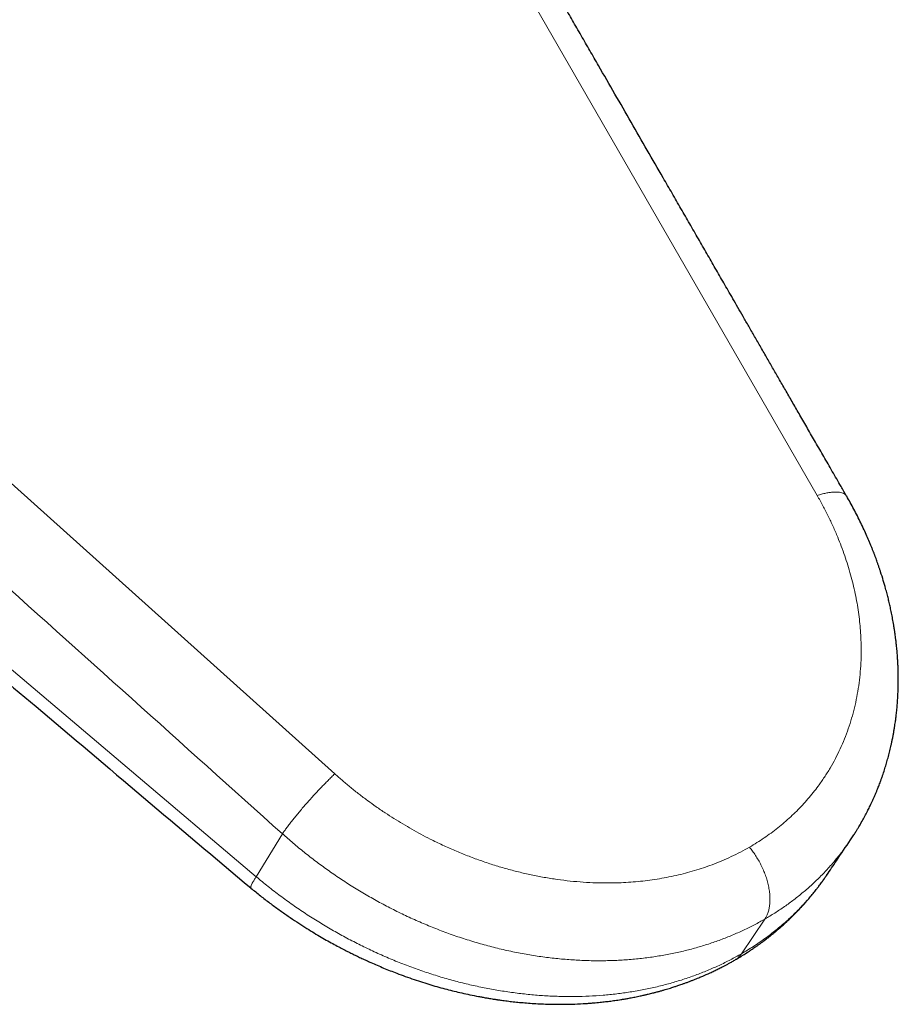
# Model space of a CAD drawing. Units: millimetres. Extents: x 8 to 1048, y 12 to 728.
# Drawn here: x 942 to 973, y 200 to 234 of the extents above; entities that cross this region are included whole.
import ezdxf

# ---------------------------------------------------------------- set-up
doc = ezdxf.new("R2010")
doc.units = ezdxf.units.MM

msp = doc.modelspace()

# ---------------------------------------------------------------- linework, layer by layer
at = {"color": 252, "linetype": 'Continuous', "lineweight": 0}
for p, q in [((949.603, 252.81), (969.918, 217.546)), ((921.066, 236.336), (952.91, 207.728)), ((936.229, 215.873), (950.142, 204.102)), ((950.142, 204.102), (951.064, 205.615)), ((967.247, 201.384), (968.073, 202.61))]:
    msp.add_line(p, q, dxfattribs=at)
at = {"color": 7, "linetype": 'Continuous', "lineweight": 30}
msp.add_line((970.255, 204.164), (970.263, 204.176), dxfattribs=at)
for points, knots in [([(970.956, 217.519), (970.891, 217.633), (970.723, 217.925), (970.455, 218.39), (970.156, 218.91), (969.866, 219.413), (969.585, 219.9), (969.319, 220.362), (969.067, 220.8), (968.829, 221.214), (968.598, 221.614), (968.377, 221.999), (968.155, 222.383), (967.935, 222.765), (967.717, 223.144), (967.51, 223.504), (967.312, 223.846), (967.126, 224.171), (966.949, 224.477), (966.783, 224.765), (966.577, 225.123), (966.327, 225.556), (966.029, 226.075), (965.728, 226.598), (965.423, 227.127), (965.115, 227.662), (964.803, 228.203), (964.407, 228.889), (963.926, 229.724), (963.36, 230.707), (962.787, 231.702), (962.301, 232.544), (961.904, 233.233), (961.598, 233.764), (961.295, 234.289), (960.999, 234.802), (960.715, 235.296), (960.46, 235.738), (960.234, 236.131), (960.035, 236.475), (959.841, 236.811), (959.649, 237.145), (959.454, 237.483), (959.253, 237.832), (959.038, 238.205), (958.81, 238.601), (958.569, 239.018), (958.325, 239.442), (958.08, 239.866), (957.188, 241.413), (956.296, 242.96), (955.404, 244.507), (955.16, 244.931), (954.915, 245.355), (954.673, 245.776), (954.452, 246.159), (954.253, 246.504), (954.076, 246.811), (953.903, 247.11), (953.735, 247.401), (953.591, 247.652), (953.465, 247.869), (953.354, 248.063), (953.231, 248.277), (953.096, 248.51), (952.952, 248.76), (952.797, 249.029), (952.632, 249.314), (952.457, 249.619), (952.269, 249.944), (952.069, 250.291), (951.856, 250.66), (951.632, 251.049), (951.397, 251.457), (951.15, 251.884), (950.892, 252.331), (950.716, 252.636), (950.627, 252.792)], [0, 0, 0, 0, 0.009656, 0.024849, 0.039579, 0.053847, 0.067652, 0.080994, 0.093149, 0.104893, 0.116226, 0.127147, 0.137657, 0.148901, 0.159632, 0.169851, 0.179557, 0.188751, 0.197432, 0.2056, 0.213256, 0.227848, 0.242503, 0.257329, 0.272326, 0.287494, 0.302832, 0.318341, 0.34589, 0.373803, 0.401991, 0.430451, 0.445468, 0.46056, 0.475606, 0.490156, 0.504167, 0.517641, 0.527745, 0.537524, 0.546978, 0.556291, 0.565887, 0.575785, 0.585983, 0.597548, 0.60947, 0.621507, 0.633545, 0.645583, 0.753062, 0.7651, 0.777137, 0.789175, 0.801174, 0.812863, 0.821791, 0.830495, 0.838974, 0.847228, 0.855302, 0.860247, 0.865745, 0.871796, 0.8784, 0.885556, 0.893123, 0.901223, 0.909856, 0.919022, 0.928925, 0.939383, 0.950396, 0.961964, 0.974088, 0.986766, 1, 1, 1, 1]), ([(970.956, 217.519), (970.956, 217.519), (970.957, 217.518), (970.957, 217.518), (970.957, 217.518)], [0, 0, 0, 0, 0.680555, 1, 1, 1, 1]), ([(971.098, 205.406), (971.129, 205.452), (971.186, 205.538), (971.264, 205.659), (971.329, 205.764), (971.383, 205.854), (971.43, 205.934), (971.494, 206.045), (971.574, 206.189), (971.652, 206.336), (971.708, 206.446), (971.748, 206.525), (971.789, 206.611), (971.833, 206.702), (971.876, 206.796), (971.916, 206.885), (971.953, 206.969), (971.989, 207.055), (972.025, 207.139), (972.058, 207.222), (972.088, 207.299), (972.119, 207.378), (972.152, 207.467), (972.188, 207.567), (972.236, 207.702), (972.29, 207.868), (972.35, 208.059), (972.395, 208.218), (972.43, 208.345), (972.456, 208.444), (972.481, 208.545), (972.505, 208.647), (972.53, 208.755), (972.555, 208.872), (972.58, 208.996), (972.604, 209.123), (972.626, 209.246), (972.645, 209.361), (972.661, 209.465), (972.674, 209.556), (972.685, 209.634), (972.694, 209.703), (972.703, 209.775), (972.713, 209.858), (972.723, 209.955), (972.733, 210.06), (972.742, 210.161), (972.749, 210.256), (972.755, 210.339), (972.76, 210.414), (972.763, 210.475), (972.766, 210.538), (972.77, 210.617), (972.773, 210.723), (972.777, 210.85), (972.779, 210.995), (972.778, 211.13), (972.777, 211.253), (972.775, 211.355), (972.772, 211.451), (972.768, 211.535), (972.765, 211.604), (972.762, 211.668), (972.758, 211.739), (972.752, 211.825), (972.746, 211.922), (972.738, 212.021), (972.729, 212.119), (972.718, 212.227), (972.706, 212.343), (972.692, 212.463), (972.678, 212.57), (972.664, 212.676), (972.647, 212.792), (972.622, 212.95), (972.59, 213.138), (972.55, 213.346), (972.51, 213.541), (972.469, 213.724), (972.427, 213.901), (972.382, 214.081), (972.323, 214.297), (972.249, 214.554), (972.178, 214.781), (972.123, 214.948), (972.089, 215.048), (972.054, 215.147), (972.022, 215.237), (971.995, 215.31), (971.975, 215.366), (971.959, 215.408), (971.945, 215.445), (971.93, 215.484), (971.912, 215.53), (971.887, 215.595), (971.853, 215.682), (971.809, 215.788), (971.749, 215.933), (971.67, 216.117), (971.568, 216.343), (971.456, 216.58), (971.337, 216.822), (971.213, 217.06), (971.088, 217.293), (971.002, 217.444), (970.959, 217.519)], [0, 0, 0, 0, 0.013164, 0.024789, 0.034868, 0.043401, 0.05097, 0.058445, 0.075719, 0.091795, 0.099203, 0.106117, 0.113429, 0.122559, 0.130878, 0.138945, 0.146477, 0.153471, 0.161741, 0.169025, 0.175317, 0.181907, 0.189816, 0.198735, 0.207833, 0.224848, 0.241329, 0.256756, 0.265038, 0.273364, 0.281762, 0.290292, 0.298992, 0.308573, 0.319241, 0.329702, 0.339909, 0.349346, 0.357907, 0.365313, 0.371553, 0.37675, 0.38209, 0.388913, 0.397021, 0.405502, 0.414239, 0.421284, 0.428268, 0.434234, 0.439071, 0.442784, 0.4495, 0.457924, 0.468044, 0.47958, 0.492389, 0.50026, 0.508541, 0.516481, 0.523064, 0.528287, 0.53278, 0.538137, 0.545116, 0.553061, 0.560934, 0.568563, 0.575947, 0.586446, 0.595851, 0.603999, 0.611628, 0.620745, 0.631455, 0.648624, 0.664964, 0.680334, 0.69442, 0.707987, 0.722102, 0.736953, 0.75908, 0.782906, 0.790752, 0.798768, 0.80691, 0.814214, 0.820276, 0.824384, 0.827638, 0.830287, 0.833388, 0.83706, 0.8413, 0.849106, 0.857894, 0.867117, 0.884173, 0.902496, 0.922058, 0.942175, 0.961873, 0.981147, 1, 1, 1, 1]), ([(936.042, 215.445), (938.154, 213.663), (942.793, 209.749), (947.43, 205.834), (949.957, 203.701)], [0, 0, 0, 0, 0.45519, 1, 1, 1, 1]), ([(970.259, 204.161), (970.371, 204.328), (970.651, 204.743), (970.931, 205.158), (971.098, 205.406)], [0, 0, 0, 0, 0.401524, 1, 1, 1, 1]), ([(967.011, 201.162), (967.054, 201.187), (967.134, 201.233), (967.244, 201.301), (967.339, 201.359), (967.418, 201.409), (967.479, 201.449), (967.524, 201.478), (967.554, 201.499), (967.588, 201.521), (967.631, 201.55), (967.692, 201.592), (967.764, 201.641), (967.84, 201.695), (967.919, 201.752), (967.996, 201.809), (968.067, 201.862), (968.13, 201.91), (968.183, 201.951), (968.234, 201.991), (968.293, 202.038), (968.364, 202.096), (968.447, 202.164), (968.533, 202.237), (968.614, 202.306), (968.684, 202.369), (968.741, 202.42), (968.789, 202.464), (968.837, 202.508), (968.891, 202.558), (968.954, 202.618), (969.023, 202.685), (969.097, 202.758), (969.175, 202.836), (969.244, 202.908), (969.3, 202.967), (969.342, 203.013), (969.382, 203.055), (969.423, 203.1), (969.47, 203.152), (969.548, 203.24), (969.652, 203.361), (969.773, 203.508), (969.86, 203.617), (969.916, 203.689), (969.946, 203.729), (969.982, 203.776), (970.025, 203.833), (970.075, 203.901), (970.133, 203.982), (970.198, 204.074), (970.243, 204.14), (970.266, 204.175)], [0, 0, 0, 0, 0.032321, 0.060721, 0.085194, 0.105734, 0.122336, 0.13316, 0.141246, 0.146852, 0.159576, 0.175957, 0.195845, 0.216898, 0.238324, 0.260124, 0.280387, 0.297907, 0.312436, 0.32547, 0.340573, 0.362579, 0.386882, 0.412068, 0.438138, 0.458137, 0.47519, 0.489212, 0.50195, 0.519152, 0.538674, 0.560248, 0.583684, 0.608983, 0.634302, 0.650842, 0.664253, 0.676116, 0.689843, 0.705554, 0.723116, 0.768459, 0.813013, 0.85397, 0.865146, 0.876129, 0.889365, 0.905556, 0.924709, 0.94683, 0.971925, 1, 1, 1, 1]), ([(949.956, 203.701), (950.066, 203.61), (950.285, 203.431), (950.617, 203.176), (950.942, 202.937), (951.257, 202.716), (951.561, 202.512), (951.848, 202.327), (952.117, 202.16), (952.368, 202.01), (952.607, 201.872), (952.833, 201.747), (953.039, 201.635), (953.226, 201.537), (953.395, 201.451), (953.555, 201.371), (953.71, 201.295), (953.866, 201.221), (954.024, 201.148), (954.279, 201.033), (954.635, 200.88), (955.041, 200.718), (955.399, 200.585), (955.703, 200.479), (956.005, 200.38), (956.298, 200.289), (956.581, 200.207), (956.855, 200.133), (957.122, 200.065), (957.393, 200.001), (957.68, 199.938), (957.921, 199.89), (958.111, 199.855), (958.238, 199.832), (958.356, 199.812), (958.453, 199.797), (958.528, 199.785), (958.584, 199.776), (958.63, 199.77), (958.673, 199.763), (958.726, 199.756), (958.798, 199.746), (958.89, 199.733), (959.025, 199.716), (959.205, 199.695), (959.432, 199.671), (959.676, 199.65), (959.936, 199.631), (960.202, 199.617), (960.519, 199.606), (960.877, 199.602), (961.276, 199.608), (961.588, 199.622), (961.816, 199.636), (961.959, 199.647), (962.089, 199.658), (962.208, 199.669), (962.314, 199.68), (962.411, 199.691), (962.503, 199.702), (962.594, 199.713), (962.689, 199.725), (962.788, 199.739), (962.891, 199.754), (963, 199.771), (963.119, 199.791), (963.255, 199.814), (963.412, 199.844), (963.554, 199.872), (963.669, 199.896), (963.748, 199.913), (963.814, 199.928), (963.865, 199.94), (963.914, 199.951), (963.971, 199.965), (964.044, 199.983), (964.134, 200.005), (964.236, 200.031), (964.344, 200.06), (964.45, 200.09), (964.553, 200.12), (964.651, 200.149), (964.743, 200.177), (964.826, 200.203), (964.894, 200.225), (964.952, 200.244), (965.01, 200.263), (965.078, 200.287), (965.161, 200.315), (965.256, 200.35), (965.36, 200.387), (965.463, 200.427), (965.563, 200.465), (965.655, 200.502), (965.741, 200.537), (965.818, 200.57), (965.882, 200.597), (965.935, 200.62), (965.985, 200.642), (966.041, 200.667), (966.106, 200.696), (966.201, 200.74), (966.321, 200.797), (966.465, 200.868), (966.589, 200.931), (966.696, 200.987), (966.791, 201.039), (966.897, 201.097), (966.972, 201.139), (967.011, 201.162)], [0, 0, 0, 0, 0.022506, 0.044595, 0.0657, 0.085814, 0.104932, 0.123048, 0.139207, 0.15447, 0.168833, 0.182295, 0.194856, 0.20549, 0.215378, 0.224528, 0.233457, 0.242463, 0.251546, 0.260705, 0.286284, 0.312435, 0.329372, 0.346522, 0.363336, 0.379552, 0.395171, 0.410194, 0.424623, 0.43915, 0.454752, 0.471651, 0.478644, 0.485818, 0.492381, 0.497933, 0.501646, 0.504712, 0.507132, 0.509168, 0.511693, 0.515845, 0.520954, 0.526701, 0.538056, 0.550417, 0.563784, 0.578157, 0.593042, 0.60772, 0.630359, 0.652477, 0.674068, 0.682789, 0.690838, 0.698215, 0.704918, 0.710948, 0.716304, 0.721493, 0.726586, 0.731996, 0.737678, 0.743623, 0.749831, 0.756468, 0.764366, 0.773509, 0.783897, 0.789179, 0.793905, 0.797797, 0.800855, 0.803088, 0.806498, 0.810871, 0.816208, 0.822509, 0.829189, 0.835633, 0.841844, 0.847819, 0.853558, 0.858728, 0.862915, 0.866137, 0.869425, 0.873644, 0.878797, 0.884883, 0.891504, 0.898178, 0.904465, 0.910363, 0.915872, 0.920887, 0.925091, 0.92829, 0.931213, 0.93479, 0.939048, 0.943988, 0.953338, 0.962882, 0.972519, 0.978267, 0.984646, 0.99189, 1, 1, 1, 1])]:
    msp.add_open_spline(points, degree=3, knots=knots, dxfattribs=at)
at = {"color": 252, "linetype": 'Continuous', "lineweight": 0}
for points, knots in [([(951.064, 205.615), (947.523, 208.792), (940.441, 215.147), (929.824, 224.684), (922.749, 231.045), (919.212, 234.224)], [0, 0, 0, 0, 0.3333323, 0.6667263, 1, 1, 1, 1]), ([(967.531, 205.146), (967.619, 205.198), (967.794, 205.301), (968.047, 205.467), (968.292, 205.64), (968.53, 205.822), (968.763, 206.014), (968.986, 206.212), (969.2, 206.418), (969.402, 206.627), (969.595, 206.844), (969.78, 207.067), (969.975, 207.322), (970.175, 207.609), (970.376, 207.931), (970.562, 208.263), (970.731, 208.607), (970.883, 208.959), (971.019, 209.319), (971.136, 209.686), (971.236, 210.06), (971.319, 210.443), (971.385, 210.835), (971.433, 211.235), (971.462, 211.639), (971.473, 212.048), (971.466, 212.429), (971.446, 212.781), (971.416, 213.104), (971.376, 213.428), (971.324, 213.753), (971.261, 214.083), (971.186, 214.415), (971.099, 214.751), (971.001, 215.085), (970.892, 215.42), (970.772, 215.75), (970.636, 216.093), (970.483, 216.448), (970.308, 216.818), (970.121, 217.184), (969.986, 217.425), (969.918, 217.546)], [0, 0, 0, 0, 0.0221317, 0.044231, 0.0663184, 0.0884147, 0.1105404, 0.1333384, 0.1551388, 0.17692, 0.1987019, 0.2205042, 0.2423467, 0.2709955, 0.2995953, 0.3281908, 0.3568268, 0.3857518, 0.4143089, 0.4428396, 0.4713884, 0.4999997, 0.529109, 0.5581667, 0.5872197, 0.6163149, 0.6452073, 0.6676963, 0.6901638, 0.7126317, 0.7351217, 0.7576553, 0.7808014, 0.8039121, 0.8270111, 0.850122, 0.8732683, 0.8957803, 0.9218337, 0.9478657, 0.9739098, 1, 1, 1, 1]), ([(969.918, 217.546), (969.97, 217.562), (970.075, 217.594), (970.221, 217.628), (970.359, 217.652), (970.486, 217.666), (970.601, 217.668), (970.703, 217.66), (970.791, 217.641), (970.863, 217.611), (970.92, 217.571), (970.944, 217.536), (970.956, 217.519)], [0, 0, 0, 0, 0.100189, 0.200346, 0.300539, 0.40077, 0.501007, 0.601207, 0.701347, 0.801451, 0.901607, 1, 1, 1, 1]), ([(951.064, 205.615), (951.087, 205.65), (951.135, 205.719), (951.22, 205.835), (951.314, 205.959), (951.417, 206.09), (951.527, 206.227), (951.643, 206.369), (951.765, 206.513), (951.892, 206.659), (952.021, 206.806), (952.153, 206.951), (952.285, 207.095), (952.416, 207.234), (952.546, 207.369), (952.673, 207.497), (952.795, 207.619), (952.872, 207.692), (952.91, 207.728)], [0, 0, 0, 0, 0.062492, 0.125001, 0.187565, 0.250173, 0.312791, 0.375375, 0.437891, 0.500333, 0.562743, 0.625176, 0.687646, 0.750139, 0.812628, 0.875094, 0.937537, 1, 1, 1, 1]), ([(952.91, 207.728), (953.003, 207.646), (953.189, 207.482), (953.475, 207.244), (953.767, 207.012), (954.065, 206.787), (954.372, 206.567), (954.682, 206.355), (954.996, 206.152), (955.31, 205.96), (955.627, 205.775), (955.949, 205.598), (956.309, 205.411), (956.708, 205.217), (957.145, 205.022), (957.587, 204.841), (958.034, 204.675), (958.484, 204.523), (958.936, 204.388), (959.388, 204.268), (959.84, 204.164), (960.296, 204.076), (960.755, 204.003), (961.214, 203.947), (961.671, 203.907), (962.125, 203.885), (962.541, 203.879), (962.92, 203.887), (963.263, 203.904), (963.602, 203.931), (963.939, 203.969), (964.275, 204.017), (964.61, 204.075), (964.943, 204.145), (965.271, 204.225), (965.594, 204.315), (965.908, 204.415), (966.23, 204.529), (966.557, 204.66), (966.891, 204.809), (967.217, 204.97), (967.427, 205.087), (967.531, 205.146)], [0, 0, 0, 0, 0.022132, 0.044231, 0.066318, 0.088415, 0.11054, 0.133338, 0.155139, 0.17692, 0.198702, 0.220504, 0.242347, 0.270995, 0.299595, 0.328191, 0.356827, 0.385752, 0.414309, 0.44284, 0.471388, 0.5, 0.529109, 0.558167, 0.58722, 0.616315, 0.645207, 0.667696, 0.690164, 0.712632, 0.735122, 0.757655, 0.780801, 0.803912, 0.827011, 0.850122, 0.873268, 0.89578, 0.921834, 0.947866, 0.97391, 1, 1, 1, 1]), ([(968.073, 202.61), (967.952, 202.542), (967.707, 202.405), (967.324, 202.216), (966.927, 202.039), (966.514, 201.875), (966.09, 201.727), (965.654, 201.595), (965.208, 201.478), (964.75, 201.378), (964.278, 201.294), (963.792, 201.227), (963.294, 201.178), (962.786, 201.147), (962.27, 201.136), (961.751, 201.144), (961.229, 201.171), (960.707, 201.217), (960.181, 201.282), (959.65, 201.366), (959.115, 201.47), (958.578, 201.594), (958.043, 201.737), (957.511, 201.898), (956.987, 202.075), (956.472, 202.269), (955.966, 202.477), (955.468, 202.7), (954.976, 202.939), (954.491, 203.194), (954.013, 203.463), (953.548, 203.744), (953.095, 204.037), (952.657, 204.338), (952.236, 204.647), (951.831, 204.962), (951.44, 205.284), (951.188, 205.505), (951.064, 205.615)], [0, 0, 0, 0, 0.025996, 0.052312, 0.078937, 0.105856, 0.133057, 0.160032, 0.187249, 0.214692, 0.242343, 0.270692, 0.29922, 0.327904, 0.356725, 0.38566, 0.414167, 0.442741, 0.471359, 0.5, 0.529161, 0.558299, 0.58739, 0.61641, 0.645337, 0.673636, 0.701802, 0.729816, 0.757657, 0.785809, 0.813745, 0.841445, 0.868894, 0.896076, 0.922497, 0.948633, 0.974471, 1, 1, 1, 1]), ([(971.098, 205.408), (971.03, 205.31), (970.881, 205.091), (970.63, 204.769), (970.349, 204.44), (970.054, 204.127), (969.746, 203.831), (969.428, 203.552), (969.102, 203.291), (968.768, 203.048), (968.427, 202.82), (968.191, 202.68), (968.073, 202.61)], [0, 0, 0, 0, 0.087277, 0.193304, 0.298516, 0.402843, 0.506224, 0.608596, 0.708105, 0.806539, 0.903851, 1, 1, 1, 1]), ([(968.073, 202.61), (968.093, 202.642), (968.133, 202.707), (968.181, 202.821), (968.219, 202.95), (968.244, 203.093), (968.256, 203.249), (968.253, 203.417), (968.236, 203.594), (968.203, 203.777), (968.157, 203.964), (968.096, 204.152), (968.023, 204.337), (967.939, 204.518), (967.846, 204.69), (967.747, 204.854), (967.642, 205.006), (967.568, 205.1), (967.531, 205.146)], [0, 0, 0, 0, 0.057284, 0.116496, 0.177467, 0.239986, 0.303801, 0.368623, 0.434135, 0.499998, 0.56586, 0.631372, 0.696195, 0.76001, 0.82253, 0.883502, 0.942715, 1, 1, 1, 1]), ([(967.247, 201.384), (967.389, 201.47), (967.674, 201.64), (968.08, 201.92), (968.468, 202.216), (968.838, 202.531), (969.189, 202.863), (969.519, 203.211), (969.829, 203.576), (970.075, 203.893), (970.209, 204.095), (970.255, 204.164)], [0, 0, 0, 0, 0.11717, 0.234392, 0.351662, 0.468972, 0.58631, 0.703663, 0.821017, 0.938359, 1, 1, 1, 1]), ([(949.957, 203.702), (949.956, 203.703), (949.952, 203.706), (949.949, 203.714), (949.947, 203.726), (949.949, 203.743), (949.954, 203.766), (949.966, 203.8), (949.987, 203.845), (950.016, 203.901), (950.049, 203.957), (950.082, 204.011), (950.112, 204.058), (950.133, 204.088), (950.142, 204.102)], [0, 0, 0, 0, 0.034777, 0.096543, 0.165067, 0.240475, 0.322941, 0.412695, 0.545221, 0.664494, 0.770128, 0.861625, 0.938433, 1, 1, 1, 1]), ([(950.142, 204.102), (950.28, 203.987), (950.557, 203.756), (950.988, 203.426), (951.429, 203.106), (951.881, 202.799), (952.341, 202.507), (952.806, 202.229), (953.277, 201.967), (953.756, 201.718), (954.243, 201.481), (954.74, 201.259), (955.244, 201.051), (955.753, 200.859), (956.266, 200.684), (956.778, 200.526), (957.29, 200.386), (957.799, 200.264), (958.309, 200.158), (958.822, 200.068), (959.337, 199.994), (959.854, 199.938), (960.368, 199.899), (960.879, 199.878), (961.383, 199.875), (961.88, 199.889), (962.369, 199.921), (962.851, 199.97), (963.331, 200.036), (963.806, 200.12), (964.275, 200.221), (964.736, 200.34), (965.187, 200.475), (965.626, 200.626), (966.051, 200.792), (966.462, 200.974), (966.863, 201.169), (967.119, 201.313), (967.247, 201.384)], [0, 0, 0, 0, 0.027785, 0.055632, 0.083537, 0.11149, 0.139484, 0.16701, 0.19456, 0.222125, 0.249697, 0.277771, 0.305838, 0.333892, 0.36193, 0.389955, 0.41747, 0.444977, 0.472479, 0.499975, 0.527967, 0.555957, 0.583944, 0.611932, 0.639921, 0.667414, 0.694914, 0.722421, 0.749934, 0.777952, 0.805974, 0.833995, 0.862015, 0.890029, 0.917536, 0.945035, 0.972523, 1, 1, 1, 1]), ([(967.01, 201.162), (967.039, 201.18), (967.098, 201.217), (967.178, 201.291), (967.224, 201.353), (967.247, 201.384)], [0, 0, 0, 0, 0.312434, 0.657127, 1, 1, 1, 1])]:
    msp.add_open_spline(points, degree=3, knots=knots, dxfattribs=at)

doc.saveas('drawing.dxf')
